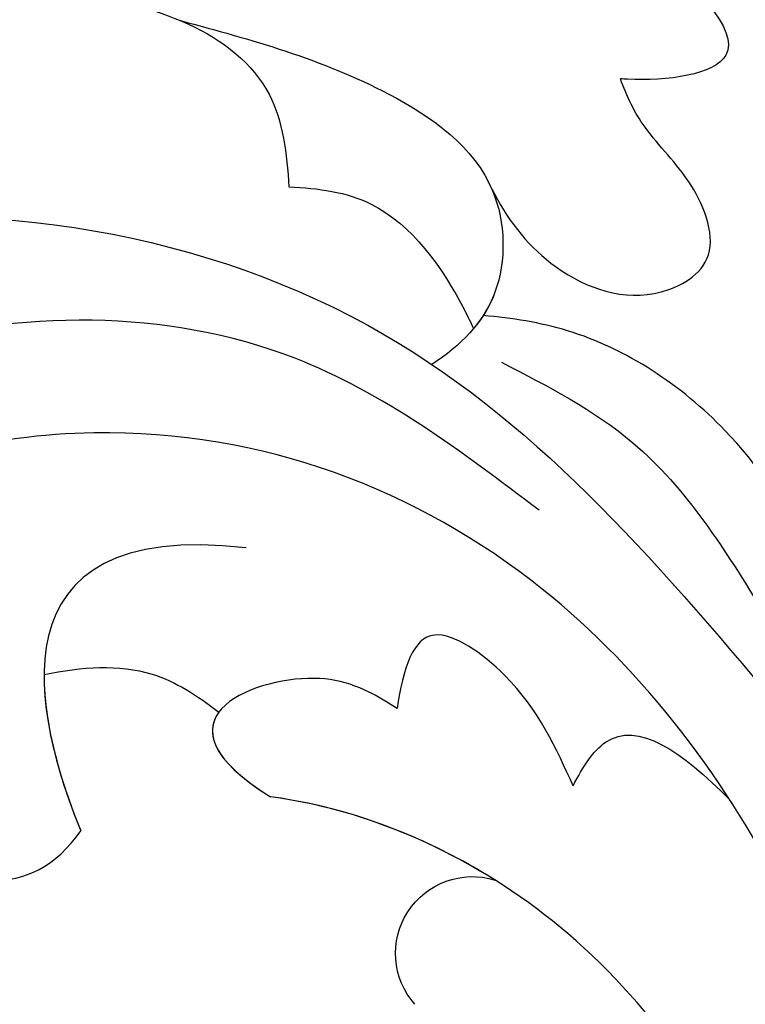
# Model space of a CAD drawing. Units: millimetres. Extents: x 1424 to 3944, y 750 to 1344.
# Drawn here: x 2176 to 2177, y 1063 to 1065 of the extents above; entities that cross this region are included whole.
import ezdxf
from ezdxf.xclip import XClip

# ---------------------------------------------------------------- set-up
doc = ezdxf.new("R2010")
doc.units = ezdxf.units.MM
doc.header["$XCLIPFRAME"] = 2
doc.layers.add('H-06.木作(細線)', color=8, linetype='Continuous')
doc.layers.add('H-08.木作(細線)', color=8, linetype='Continuous')

# ---------------------------------------------------------------- blocks, each defined once
blk = doc.blocks.new('SE-21009-d')
at = {"layer": 'H-08.木作(細線)'}
blk.add_arc((9.067, 3.98), 1.039, 318.6229, 107.0774, dxfattribs=at)
blk.add_arc((9.067, 3.98), 1.039, 318.6229, 107.0774, dxfattribs=at)
blk.add_arc((9.067, 3.98), 1.039, 318.6229, 107.0774, dxfattribs=at)
for points, knots in [([(8.754, 18.787), (8.122, 18.516), (6.952, 17.924), (4.941, 15.985), (6.475, 15.764), (7.037, 15.803), (7.068, 15.805)], [0.650373, 0.650373, 0.650373, 0.650373, 2.950248, 4.753729, 6.125224, 6.20743, 6.20743, 6.20743, 6.20743]), ([(8.754, 18.787), (8.122, 18.516), (6.952, 17.924), (4.941, 15.985), (6.475, 15.764), (7.037, 15.803), (7.068, 15.805)], [0.650373, 0.650373, 0.650373, 0.650373, 2.950248, 4.753729, 6.125224, 6.20743, 6.20743, 6.20743, 6.20743]), ([(8.754, 18.787), (8.122, 18.516), (6.952, 17.924), (4.941, 15.985), (6.475, 15.764), (7.037, 15.803), (7.068, 15.805)], [0.650373, 0.650373, 0.650373, 0.650373, 2.950248, 4.753729, 6.125224, 6.20743, 6.20743, 6.20743, 6.20743]), ([(17.632, 16.237), (16.619, 16.613), (14.686, 17.329), (11.742, 16.237), (11.575, 14.795), (11.547, 14.343)], [0, 0, 0, 0, 3.248976, 6.201003, 7.494106, 7.494106, 7.494106, 7.494106]), ([(16.997, 16.468), (16.191, 16.75), (14.42, 17.23), (11.742, 16.237), (11.575, 14.795), (11.547, 14.343)], [0.677498, 0.677498, 0.677498, 0.677498, 3.248976, 6.201003, 7.494106, 7.494106, 7.494106, 7.494106]), ([(13.013, 16.592), (12.061, 16.335), (10.499, 15.914), (8.632, 14.599), (8.599, 12.819), (9.227, 12.2), (9.614, 11.942)], [0, 0, 0, 0, 2.987956, 4.904601, 6.274141, 7.62736, 7.62736, 7.62736, 7.62736]), ([(8.808, 14.324), (8.607, 13.918), (8.053, 13.192), (6.821, 12.686), (5.652, 13.315), (6.05, 14.434), (6.736, 15.063), (6.984, 15.57), (7.068, 15.805)], [0, 0, 0, 0, 1.337141, 2.861968, 3.76639, 4.819138, 5.81085, 6.575758, 6.575758, 6.575758, 6.575758]), ([(8.808, 14.324), (8.607, 13.918), (8.053, 13.192), (6.821, 12.686), (5.652, 13.315), (6.05, 14.434), (6.736, 15.063), (6.984, 15.57), (7.068, 15.805)], [0, 0, 0, 0, 1.337141, 2.861968, 3.76639, 4.819138, 5.81085, 6.575758, 6.575758, 6.575758, 6.575758]), ([(8.808, 14.324), (8.607, 13.918), (8.053, 13.192), (6.821, 12.686), (5.652, 13.315), (6.05, 14.434), (6.736, 15.063), (6.984, 15.57), (7.068, 15.805)], [0, 0, 0, 0, 1.337141, 2.861968, 3.76639, 4.819138, 5.81085, 6.575758, 6.575758, 6.575758, 6.575758]), ([(8.808, 14.324), (8.803, 14.312), (8.618, 13.878), (8.606, 13.197), (8.858, 12.703), (8.921, 12.605)], [4.868196, 4.868196, 4.868196, 4.868196, 4.904601, 6.274141, 6.643368, 6.643368, 6.643368, 6.643368]), ([(8.808, 14.324), (8.803, 14.312), (8.618, 13.878), (8.604, 13.108), (8.929, 12.575), (9.052, 12.428)], [4.868196, 4.868196, 4.868196, 4.868196, 4.904601, 6.274141, 6.874321, 6.874321, 6.874321, 6.874321]), ([(11.547, 14.343), (11.149, 14.328), (10.136, 14.188), (9.415, 13.176), (9.09, 12.509), (9.052, 12.428)], [0.59659, 0.59659, 0.59659, 0.59659, 1.750159, 3.668422, 3.9332, 3.9332, 3.9332, 3.9332]), ([(11.547, 14.343), (11.149, 14.328), (10.136, 14.188), (9.415, 13.176), (9.09, 12.509), (9.052, 12.428)], [0.59659, 0.59659, 0.59659, 0.59659, 1.750159, 3.668422, 3.9332, 3.9332, 3.9332, 3.9332]), ([(4.547, 9.521), (4.862, 10.071), (5.683, 11.289), (7.326, 12.383), (8.533, 12.572), (8.921, 12.605)], [1.408079, 1.408079, 1.408079, 1.408079, 3.303309, 5.820622, 6.984883, 6.984883, 6.984883, 6.984883]), ([(4.547, 9.521), (4.862, 10.071), (5.683, 11.289), (7.326, 12.383), (8.533, 12.572), (8.921, 12.605)], [1.408079, 1.408079, 1.408079, 1.408079, 3.303309, 5.820622, 6.984883, 6.984883, 6.984883, 6.984883]), ([(4.547, 9.521), (4.862, 10.071), (5.683, 11.289), (7.326, 12.383), (8.533, 12.572), (8.921, 12.605)], [1.408079, 1.408079, 1.408079, 1.408079, 3.303309, 5.820622, 6.984883, 6.984883, 6.984883, 6.984883]), ([(2.534, -3.496), (3.029, -0.684), (3.838, 3.92), (8.076, 9.595), (13.157, 11.531), (17.894, 10.478), (18.644, 8.399), (18.511, 7.571)], [0, 0, 0, 0, 8.46747, 13.861802, 20.355284, 24.264529, 26.669488, 26.669488, 26.669488, 26.669488]), ([(7.706, 6.247), (7.928, 6.739), (8.324, 7.619), (9.766, 8.624), (10.003, 7.831), (10.085, 7.294)], [0.718972, 0.718972, 0.718972, 0.718972, 2.410941, 3.497566, 4.74814, 4.74814, 4.74814, 4.74814]), ([(7.706, 6.247), (7.928, 6.739), (8.324, 7.619), (9.766, 8.624), (10.003, 7.831), (10.085, 7.294)], [0.718972, 0.718972, 0.718972, 0.718972, 2.410941, 3.497566, 4.74814, 4.74814, 4.74814, 4.74814]), ([(14.856, 7.75), (14.343, 7.857), (13.495, 7.922), (12.782, 7.469), (12.496, 7.242)], [0.96951, 0.96951, 0.96951, 0.96951, 2.478041, 3.549103, 3.549103, 3.549103, 3.549103]), ([(14.856, 7.75), (14.343, 7.857), (13.495, 7.922), (12.782, 7.469), (12.496, 7.242)], [0.96951, 0.96951, 0.96951, 0.96951, 2.478041, 3.549103, 3.549103, 3.549103, 3.549103]), ([(14.856, 7.75), (14.343, 7.857), (13.495, 7.922), (12.782, 7.469), (12.496, 7.242)], [0.96951, 0.96951, 0.96951, 0.96951, 2.478041, 3.549103, 3.549103, 3.549103, 3.549103]), ([(10.085, 7.294), (10.512, 7.563), (11.425, 7.979), (13.473, 7.13), (11.795, 6.099)], [0.57228, 0.57228, 0.57228, 0.57228, 2.080236, 5.308807, 5.308807, 5.308807, 5.308807]), ([(10.085, 7.294), (10.512, 7.563), (11.425, 7.979), (13.473, 7.13), (11.795, 6.099)], [0.57228, 0.57228, 0.57228, 0.57228, 2.080236, 5.308807, 5.308807, 5.308807, 5.308807]), ([(7.706, 6.247), (7.574, 6.507), (7.059, 7.293), (6.237, 6.709), (5.591, 6.062)], [0.593065, 0.593065, 0.593065, 0.593065, 1.40269, 3.540391, 3.540391, 3.540391, 3.540391]), ([(7.706, 6.247), (7.574, 6.507), (7.059, 7.293), (6.237, 6.709), (5.591, 6.062)], [0.593065, 0.593065, 0.593065, 0.593065, 1.40269, 3.540391, 3.540391, 3.540391, 3.540391]), ([(4.886, 0.48), (5.77, 1.919), (7.271, 4.363), (10.271, 5.893), (11.795, 6.099)], [0, 0, 0, 0, 4.998219, 9.440229, 9.440229, 9.440229, 9.440229]), ([(16.952, 5.772), (16.458, 5.292), (15.611, 4.717), (14.691, 5.162), (14.359, 5.637)], [0.787181, 0.787181, 0.787181, 0.787181, 2.385149, 3.856225, 3.856225, 3.856225, 3.856225]), ([(16.952, 5.772), (16.458, 5.292), (15.611, 4.717), (14.691, 5.162), (14.359, 5.637)], [0.787181, 0.787181, 0.787181, 0.787181, 2.385149, 3.856225, 3.856225, 3.856225, 3.856225]), ([(16.952, 5.772), (16.458, 5.292), (15.611, 4.717), (14.691, 5.162), (14.359, 5.637)], [0.787181, 0.787181, 0.787181, 0.787181, 2.385149, 3.856225, 3.856225, 3.856225, 3.856225]), ([(10.974, -22.383), (12.302, -22.098), (16.678, -20.587), (23.979, -14.592), (26.776, -4.713), (25.024, 2.728), (23.228, 4.453), (23.076, 4.586)], [0.667862, 0.667862, 0.667862, 0.667862, 4.323247, 14.952103, 27.105911, 34.539719, 35.193245, 35.193245, 35.193245, 35.193245])]:
    blk.add_open_spline(points, degree=3, knots=knots, dxfattribs=at)
for points in [[(26, -16.023), (24.451, -15.776), (24.559, -13.385), (25.938, -11.009), (28.975, -4.881), (27.983, 5.024), (24.078, 11.17), (18.438, 13.77), (10.257, 12.346), (4.803, 7.163)], [(26, -16.023), (24.451, -15.776), (24.559, -13.385), (25.938, -11.009), (28.975, -4.881), (27.983, 5.024), (24.078, 11.17), (18.438, 13.77), (10.257, 12.346), (4.803, 7.163)], [(8.167, 9.972), (11.477, 12.031), (16.992, 12.147), (19.286, 10.987), (20.353, 9.789), (20.685, 8.898)], [(8.676, 11.973), (6.899, 10.885), (5.134, 8.595)]]:
    blk.add_spline(points, degree=3, dxfattribs=at)
for points in [[(9.614, 11.942), (9.614, 11.942), (9.614, 11.942), (9.614, 11.942)], [(12.126, 9.463), (15.64, 9.872), (14.986, 7.163), (14.359, 5.637)], [(14.856, 7.75), (14.863, 7.039), (14.609, 6.244), (14.359, 5.637)], [(14.856, 7.75), (14.863, 7.039), (14.609, 6.244), (14.359, 5.637)], [(12.496, 7.242), (12.694, 6.971), (12.586, 6.585), (11.795, 6.099)], [(8.762, 4.973), (9.661, 5.537), (10.699, 5.951), (11.795, 6.099)], [(8.762, 4.973), (9.661, 5.537), (10.699, 5.951), (11.795, 6.099)]]:
    blk.add_open_spline(points, degree=3, dxfattribs=at)
blk = doc.blocks.new('立揚展板用1129-157-14')
at = {"xscale": -1}
blk.add_blockref('SE-21009-d', (10198.869, 4504.916), dxfattribs=at)

msp = doc.modelspace()

# ---------------------------------------------------------------- block references
at = {"layer": 'H-06.木作(細線)', "color": 250, "true_color": 0x1b232c}
ref = msp.add_blockref('立揚展板用1129-157-14', (834.399, 469.5747), dxfattribs=dict(at, xscale=0.1316926980632728, yscale=0.1316926980632728, zscale=0.1316926980632728))
XClip(ref).set_block_clipping_path([(9818.8688405347, 2873.0482612545), (10580.7023106647, 5113.0482612545)])

doc.saveas('drawing.dxf')
